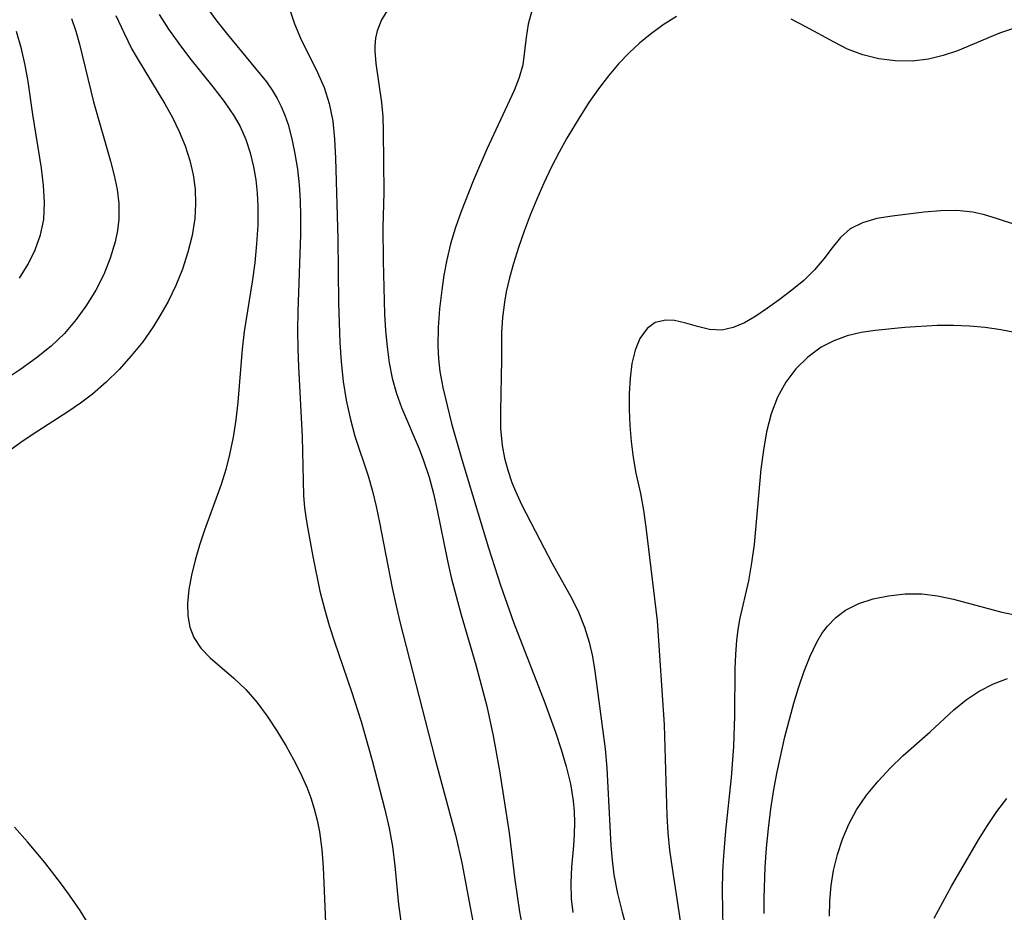
# Model space of a CAD drawing. Extents: x 1677771 to 1679524, y 3199311 to 3200954.
# Drawn here: x 1679237 to 1679336, y 3200176 to 3200265 of the extents above; entities that cross this region are included whole.
import ezdxf

# ---------------------------------------------------------------- set-up
doc = ezdxf.new("R2010")
doc.units = 0

msp = doc.modelspace()

# ---------------------------------------------------------------- linework, layer by layer
at = {"layer": 'Unknown_Line_Type', "color": 0}
for points in [[(1679256.12, 3200266.06, 1352), (1679257.13, 3200264.69, 1352), (1679258.18, 3200263.35, 1352), (1679260.99, 3200259.96, 1352), (1679262.07, 3200258.61, 1352), (1679262.64, 3200257.8, 1352), (1679263.15, 3200256.96, 1352), (1679263.56, 3200256.17, 1352), (1679263.93, 3200255.28, 1352), (1679264.24, 3200254.36, 1352), (1679264.63, 3200252.91, 1352), (1679264.93, 3200251.42, 1352), (1679265.17, 3200249.89, 1352), (1679265.34, 3200248.34, 1352), (1679265.45, 3200246.76, 1352), (1679265.5, 3200245.24, 1352), (1679265.5, 3200243.34, 1352), (1679265.21, 3200235.68, 1352), (1679265.19, 3200233.81, 1352), (1679265.21, 3200231.94, 1352), (1679265.27, 3200230.15, 1352), (1679265.65, 3200223.14, 1352), (1679265.77, 3200217.29, 1352), (1679265.88, 3200216.06, 1352), (1679266.13, 3200214.5, 1352), (1679266.72, 3200211.21, 1352), (1679267.43, 3200207.73, 1352), (1679267.87, 3200205.96, 1352), (1679268.35, 3200204.31, 1352), (1679268.88, 3200202.67, 1352), (1679270.58, 3200197.71, 1352), (1679271.54, 3200194.72, 1352), (1679272.65, 3200190.81, 1352), (1679273.93, 3200185.9, 1352), (1679274.34, 3200184.06, 1352), (1679274.67, 3200182.21, 1352), (1679274.91, 3200180.29, 1352), (1679275.29, 3200176.43, 1352), (1679275.53, 3200174.52, 1352)], [(1679247.04, 3200265.25, 1356), (1679247.81, 3200263.56, 1356), (1679248.64, 3200261.9, 1356), (1679249.15, 3200260.98, 1356), (1679251.92, 3200256.43, 1356), (1679252.68, 3200255.06, 1356), (1679253.37, 3200253.65, 1356), (1679253.96, 3200252.22, 1356), (1679254.43, 3200250.76, 1356), (1679254.75, 3200249.34, 1356), (1679254.94, 3200247.89, 1356), (1679255, 3200246.44, 1356), (1679254.92, 3200244.98, 1356), (1679254.66, 3200243.28, 1356), (1679254.23, 3200241.59, 1356), (1679253.68, 3200239.92, 1356), (1679253.01, 3200238.28, 1356), (1679252.24, 3200236.68, 1356), (1679251.53, 3200235.4, 1356), (1679250.76, 3200234.15, 1356), (1679249.71, 3200232.66, 1356), (1679248.57, 3200231.24, 1356), (1679247.35, 3200229.88, 1356), (1679246.06, 3200228.6, 1356), (1679244.69, 3200227.42, 1356), (1679243.48, 3200226.51, 1356), (1679242.22, 3200225.65, 1356), (1679239.23, 3200223.72, 1356), (1679237.77, 3200222.74, 1356), (1679236.57, 3200221.87, 1356)], [(1679251.34, 3200265.36, 1354), (1679252.3, 3200263.88, 1354), (1679253.32, 3200262.44, 1354), (1679254.38, 3200261.03, 1354), (1679256.72, 3200258.12, 1354), (1679257.84, 3200256.67, 1354), (1679258.85, 3200255.18, 1354), (1679259.44, 3200254.15, 1354), (1679260.01, 3200252.86, 1354), (1679260.46, 3200251.52, 1354), (1679260.8, 3200250.12, 1354), (1679261.01, 3200248.83, 1354), (1679261.15, 3200247.51, 1354), (1679261.22, 3200246.18, 1354), (1679261.21, 3200244.31, 1354), (1679261.1, 3200242.42, 1354), (1679260.91, 3200240.53, 1354), (1679260.65, 3200238.63, 1354), (1679259.86, 3200233.68, 1354), (1679259.66, 3200231.92, 1354), (1679259.21, 3200226.62, 1354), (1679259.01, 3200224.86, 1354), (1679258.75, 3200223.12, 1354), (1679258.4, 3200221.4, 1354), (1679258.01, 3200219.89, 1354), (1679257.54, 3200218.4, 1354), (1679255.89, 3200213.83, 1354), (1679255.38, 3200212.32, 1354), (1679254.94, 3200210.82, 1354), (1679254.58, 3200209.34, 1354), (1679254.32, 3200207.89, 1354), (1679254.2, 3200206.5, 1354), (1679254.23, 3200205.28, 1354), (1679254.42, 3200204.15, 1354), (1679254.81, 3200203.11, 1354), (1679255.53, 3200202.05, 1354), (1679256.47, 3200201.08, 1354), (1679258.82, 3200199.04, 1354), (1679260.01, 3200197.91, 1354), (1679261.12, 3200196.64, 1354), (1679262.15, 3200195.24, 1354), (1679263.11, 3200193.77, 1354), (1679264.04, 3200192.24, 1354), (1679264.79, 3200190.91, 1354), (1679265.49, 3200189.56, 1354), (1679266.11, 3200188.16, 1354), (1679266.51, 3200187.09, 1354), (1679266.85, 3200185.99, 1354), (1679267.15, 3200184.85, 1354), (1679267.38, 3200183.7, 1354), (1679267.61, 3200181.92, 1354), (1679267.75, 3200180.11, 1354), (1679267.98, 3200174.61, 1354)], [(1679264.38, 3200265.93, 1350), (1679264.89, 3200264.43, 1350), (1679265.5, 3200262.97, 1350), (1679267.19, 3200259.55, 1350), (1679267.84, 3200258.04, 1350), (1679268.34, 3200256.47, 1350), (1679268.7, 3200254.7, 1350), (1679268.89, 3200252.88, 1350), (1679268.99, 3200251.01, 1350), (1679269.21, 3200242.94, 1350), (1679269.27, 3200236.54, 1350), (1679269.41, 3200232.59, 1350), (1679269.55, 3200230.63, 1350), (1679269.76, 3200228.69, 1350), (1679270.05, 3200226.83, 1350), (1679270.44, 3200225.01, 1350), (1679270.92, 3200223.23, 1350), (1679272.24, 3200219.26, 1350), (1679272.67, 3200217.73, 1350), (1679273.05, 3200216.18, 1350), (1679273.39, 3200214.6, 1350), (1679274.64, 3200208.07, 1350), (1679275, 3200206.4, 1350), (1679275.42, 3200204.67, 1350), (1679278.91, 3200191.03, 1350), (1679280.98, 3200183.39, 1350), (1679281.62, 3200180.6, 1350), (1679283.38, 3200171.19, 1350)], [(1679274.2, 3200265.84, 1348), (1679273.59, 3200264.81, 1348), (1679273.16, 3200263.73, 1348), (1679272.99, 3200262.99, 1348), (1679272.92, 3200262.23, 1348), (1679272.91, 3200261.7, 1348), (1679273, 3200260.47, 1348), (1679273.57, 3200256.57, 1348), (1679273.7, 3200255.14, 1348), (1679273.76, 3200253.68, 1348), (1679273.8, 3200247.57, 1348), (1679273.72, 3200244.08, 1348), (1679273.75, 3200240.73, 1348), (1679273.87, 3200235.4, 1348), (1679273.97, 3200233.77, 1348), (1679274.13, 3200232.16, 1348), (1679274.35, 3200230.56, 1348), (1679274.66, 3200229, 1348), (1679275.07, 3200227.47, 1348), (1679275.58, 3200226.08, 1348), (1679277.35, 3200221.94, 1348), (1679277.79, 3200220.78, 1348), (1679278.33, 3200219.13, 1348), (1679278.78, 3200217.49, 1348), (1679279.16, 3200215.83, 1348), (1679280.19, 3200210.77, 1348), (1679280.56, 3200209.08, 1348), (1679281.03, 3200207.22, 1348), (1679281.55, 3200205.38, 1348), (1679283.02, 3200200.37, 1348), (1679284.1, 3200196.25, 1348), (1679284.74, 3200193.27, 1348), (1679285.38, 3200189.78, 1348), (1679286.35, 3200183.6, 1348), (1679286.91, 3200178.9, 1348), (1679287.13, 3200177.29, 1348), (1679287.39, 3200175.69, 1348), (1679287.69, 3200174.09, 1348)], [(1679288.6, 3200265.7, 1346), (1679288.25, 3200264.37, 1346), (1679288.03, 3200263.06, 1346), (1679287.89, 3200261.68, 1346), (1679287.7, 3200260.31, 1346), (1679287.34, 3200259.06, 1346), (1679286.83, 3200257.77, 1346), (1679284.11, 3200251.91, 1346), (1679282.76, 3200248.8, 1346), (1679281.53, 3200245.65, 1346), (1679280.98, 3200244.06, 1346), (1679280.49, 3200242.45, 1346), (1679280.1, 3200240.83, 1346), (1679279.82, 3200239.32, 1346), (1679279.61, 3200237.8, 1346), (1679279.39, 3200235.94, 1346), (1679279.25, 3200234.09, 1346), (1679279.21, 3200232.24, 1346), (1679279.28, 3200230.95, 1346), (1679279.42, 3200229.68, 1346), (1679279.72, 3200228.09, 1346), (1679280.13, 3200226.29, 1346), (1679280.59, 3200224.49, 1346), (1679281.62, 3200220.88, 1346), (1679284.26, 3200212.06, 1346), (1679285.47, 3200208.34, 1346), (1679286.78, 3200204.64, 1346), (1679289.89, 3200196.58, 1346), (1679290.97, 3200193.63, 1346), (1679291.54, 3200191.91, 1346), (1679292.05, 3200190.2, 1346), (1679292.46, 3200188.49, 1346), (1679292.74, 3200186.78, 1346), (1679292.84, 3200185.7, 1346), (1679292.87, 3200184.63, 1346), (1679292.85, 3200183.46, 1346), (1679292.78, 3200182.31, 1346), (1679292.58, 3200180.17, 1346), (1679292.51, 3200178.59, 1346), (1679292.55, 3200176.98, 1346), (1679292.69, 3200175.63, 1346)], [(1679303.07, 3200265.16, 1344), (1679301.73, 3200264.31, 1344), (1679300.43, 3200263.35, 1344), (1679299.36, 3200262.47, 1344), (1679298.33, 3200261.51, 1344), (1679297.26, 3200260.41, 1344), (1679296.26, 3200259.23, 1344), (1679295.26, 3200257.91, 1344), (1679294.32, 3200256.55, 1344), (1679293.42, 3200255.14, 1344), (1679292.1, 3200252.99, 1344), (1679291.33, 3200251.61, 1344), (1679290.54, 3200250.06, 1344), (1679289.8, 3200248.49, 1344), (1679289.11, 3200246.9, 1344), (1679288.45, 3200245.3, 1344), (1679287.84, 3200243.69, 1344), (1679287.27, 3200242.08, 1344), (1679286.76, 3200240.47, 1344), (1679286.37, 3200239.05, 1344), (1679286.05, 3200237.64, 1344), (1679285.87, 3200236.6, 1344), (1679285.67, 3200235.07, 1344), (1679285.57, 3200233.56, 1344), (1679285.57, 3200230.86, 1344), (1679285.46, 3200225.71, 1344), (1679285.49, 3200223.99, 1344), (1679285.65, 3200222.28, 1344), (1679285.88, 3200221.03, 1344), (1679286.2, 3200219.81, 1344), (1679286.61, 3200218.6, 1344), (1679286.97, 3200217.72, 1344), (1679287.62, 3200216.34, 1344), (1679289.83, 3200212.02, 1344), (1679290.6, 3200210.56, 1344), (1679292.61, 3200206.99, 1344), (1679293.3, 3200205.58, 1344), (1679293.88, 3200204.13, 1344), (1679294.34, 3200202.62, 1344), (1679294.66, 3200201.19, 1344), (1679294.9, 3200199.73, 1344), (1679295.95, 3200191.98, 1344), (1679296.12, 3200190.06, 1344), (1679296.41, 3200184.24, 1344), (1679296.51, 3200182.31, 1344), (1679296.63, 3200180.84, 1344), (1679296.81, 3200179.39, 1344), (1679297.16, 3200177.51, 1344), (1679297.62, 3200175.65, 1344), (1679298.15, 3200173.81, 1344)], [(1679242.58, 3200264.95, 1358), (1679243.02, 3200263.68, 1358), (1679243.4, 3200262.38, 1358), (1679244.78, 3200256.63, 1358), (1679246.5, 3200250.68, 1358), (1679246.86, 3200249.27, 1358), (1679247.15, 3200247.86, 1358), (1679247.32, 3200246.46, 1358), (1679247.32, 3200244.9, 1358), (1679247.2, 3200243.76, 1358), (1679246.97, 3200242.64, 1358), (1679246.47, 3200240.99, 1358), (1679245.81, 3200239.38, 1358), (1679245.02, 3200237.82, 1358), (1679244.1, 3200236.31, 1358), (1679243.06, 3200234.86, 1358), (1679241.88, 3200233.49, 1358), (1679240.57, 3200232.22, 1358), (1679239.09, 3200231.03, 1358), (1679237.53, 3200229.91, 1358), (1679235.11, 3200228.31, 1358)], [(1679336.76, 3200263.96, 1344), (1679335.36, 3200263.47, 1344), (1679331.14, 3200261.73, 1344), (1679329.72, 3200261.24, 1344), (1679328.27, 3200260.89, 1344), (1679326.61, 3200260.7, 1344), (1679324.94, 3200260.72, 1344), (1679323.28, 3200260.93, 1344), (1679321.68, 3200261.32, 1344), (1679320.16, 3200261.88, 1344), (1679318.82, 3200262.57, 1344), (1679316, 3200264.13, 1344), (1679314.54, 3200264.89, 1344)], [(1679237.4, 3200239.01, 1360), (1679238.27, 3200240.39, 1360), (1679238.97, 3200241.83, 1360), (1679239.5, 3200243.33, 1360), (1679239.82, 3200244.88, 1360), (1679239.91, 3200246.55, 1360), (1679239.81, 3200248.26, 1360), (1679239.6, 3200250, 1360), (1679238.74, 3200255.35, 1360), (1679238.25, 3200258.66, 1360), (1679237.96, 3200260.3, 1360), (1679237.61, 3200261.92, 1360), (1679237.1, 3200263.64, 1360)], [(1679340.86, 3200243.07, 1342), (1679335.05, 3200244.98, 1342), (1679333.87, 3200245.33, 1342), (1679332.69, 3200245.59, 1342), (1679331.08, 3200245.75, 1342), (1679329.46, 3200245.73, 1342), (1679327.84, 3200245.6, 1342), (1679324.62, 3200245.21, 1342), (1679323.08, 3200244.95, 1342), (1679321.67, 3200244.54, 1342), (1679320.44, 3200243.92, 1342), (1679319.47, 3200243.07, 1342), (1679318.62, 3200242.05, 1342), (1679317.79, 3200240.94, 1342), (1679316.87, 3200239.83, 1342), (1679315.79, 3200238.78, 1342), (1679314.59, 3200237.8, 1342), (1679313.33, 3200236.85, 1342), (1679312.17, 3200236, 1342), (1679311.01, 3200235.22, 1342), (1679309.86, 3200234.55, 1342), (1679308.72, 3200234.06, 1342), (1679307.59, 3200233.82, 1342), (1679306.38, 3200233.88, 1342), (1679305.18, 3200234.16, 1342), (1679304.01, 3200234.52, 1342), (1679302.86, 3200234.78, 1342), (1679302, 3200234.82, 1342), (1679300.94, 3200234.58, 1342), (1679300.12, 3200233.98, 1342), (1679299.39, 3200232.97, 1342), (1679298.93, 3200231.82, 1342), (1679298.61, 3200230.48, 1342), (1679298.42, 3200229.02, 1342), (1679298.33, 3200227.47, 1342), (1679298.33, 3200225.89, 1342), (1679298.39, 3200224.29, 1342), (1679298.52, 3200222.68, 1342), (1679298.73, 3200221.09, 1342), (1679299, 3200219.53, 1342), (1679299.46, 3200217.48, 1342), (1679299.76, 3200215.83, 1342), (1679300.01, 3200214.14, 1342), (1679301.13, 3200204.78, 1342), (1679301.83, 3200194.38, 1342), (1679302.1, 3200185.3, 1342), (1679302.21, 3200183.57, 1342), (1679302.37, 3200181.84, 1342), (1679302.62, 3200180.05, 1342), (1679303.42, 3200174.79, 1342)], [(1679337.04, 3200233.54, 1340), (1679335.5, 3200233.84, 1340), (1679333.93, 3200234.07, 1340), (1679332.34, 3200234.22, 1340), (1679330.74, 3200234.29, 1340), (1679329.11, 3200234.27, 1340), (1679325.88, 3200234.06, 1340), (1679322.93, 3200233.78, 1340), (1679321.51, 3200233.56, 1340), (1679320.13, 3200233.23, 1340), (1679318.79, 3200232.75, 1340), (1679317.53, 3200232.1, 1340), (1679316.19, 3200231.11, 1340), (1679315, 3200229.94, 1340), (1679313.99, 3200228.6, 1340), (1679313.17, 3200227.12, 1340), (1679312.53, 3200225.44, 1340), (1679312.07, 3200223.66, 1340), (1679311.75, 3200221.82, 1340), (1679311.5, 3200219.92, 1340), (1679310.82, 3200212.38, 1340), (1679310.58, 3200210.55, 1340), (1679310.26, 3200208.77, 1340), (1679309.36, 3200204.89, 1340), (1679309.2, 3200203.87, 1340), (1679309.07, 3200202.82, 1340), (1679308.96, 3200201.41, 1340), (1679308.9, 3200199.99, 1340), (1679308.86, 3200195.26, 1340), (1679308.76, 3200192.2, 1340), (1679308.53, 3200189.12, 1340), (1679307.95, 3200183.78, 1340), (1679307.75, 3200181.27, 1340), (1679307.68, 3200179.76, 1340), (1679307.64, 3200177.8, 1340), (1679307.65, 3200175.86, 1340), (1679307.78, 3200170.67, 1340)], [(1679311.84, 3200175.51, 1338), (1679311.83, 3200177.05, 1338), (1679311.94, 3200180.14, 1338), (1679312.08, 3200182.09, 1338), (1679312.27, 3200184.03, 1338), (1679312.51, 3200185.98, 1338), (1679312.8, 3200187.92, 1338), (1679313.13, 3200189.69, 1338), (1679313.9, 3200193.19, 1338), (1679314.79, 3200196.54, 1338), (1679315.28, 3200198.17, 1338), (1679315.83, 3200199.74, 1338), (1679316.43, 3200201.23, 1338), (1679317.1, 3200202.63, 1338), (1679317.61, 3200203.49, 1338), (1679318.15, 3200204.23, 1338), (1679319, 3200205.11, 1338), (1679319.97, 3200205.83, 1338), (1679321.3, 3200206.5, 1338), (1679322.74, 3200206.97, 1338), (1679324.27, 3200207.28, 1338), (1679325.91, 3200207.47, 1338), (1679327.59, 3200207.46, 1338), (1679329.17, 3200207.26, 1338), (1679330.77, 3200206.92, 1338), (1679335.59, 3200205.62, 1338), (1679337.21, 3200205.29, 1338)], [(1679318.37, 3200175.26, 1336), (1679318.38, 3200176.76, 1336), (1679318.52, 3200178.31, 1336), (1679318.77, 3200179.83, 1336), (1679319.16, 3200181.42, 1336), (1679319.67, 3200182.96, 1336), (1679320.3, 3200184.45, 1336), (1679321.06, 3200185.87, 1336), (1679322.07, 3200187.35, 1336), (1679323.21, 3200188.74, 1336), (1679324.44, 3200190.06, 1336), (1679325.73, 3200191.31, 1336), (1679328.42, 3200193.69, 1336), (1679330.79, 3200195.86, 1336), (1679332.02, 3200196.87, 1336), (1679333.33, 3200197.75, 1336), (1679334.75, 3200198.47, 1336), (1679336.14, 3200198.99, 1336)], [(1679328.83, 3200175.06, 1334), (1679330.57, 3200178.27, 1334), (1679333.27, 3200182.89, 1334), (1679334.17, 3200184.33, 1334), (1679335.09, 3200185.7, 1334), (1679336.08, 3200187, 1334)], [(1679245, 3200173.33, 1354), (1679243.45, 3200175.82, 1354), (1679242.41, 3200177.35, 1354), (1679241.6, 3200178.46, 1354), (1679239.94, 3200180.62, 1354), (1679238.2, 3200182.68, 1354), (1679236.9, 3200184.14, 1354)]]:
    msp.add_polyline3d(points, dxfattribs=at)

doc.saveas('drawing.dxf')
